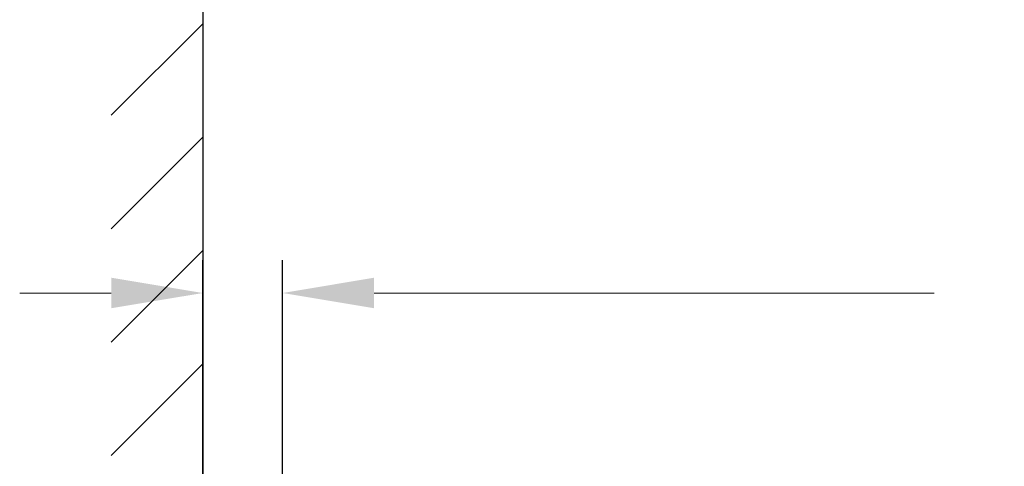
# Model space of a CAD drawing. Units: millimetres. Extents: x -1831 to 618, y 433 to 926.
# Drawn here: x 505 to 516, y 878 to 883 of the extents above; entities that cross this region are included whole.
import ezdxf

# ---------------------------------------------------------------- set-up
doc = ezdxf.new("R2010")
doc.units = ezdxf.units.MM
doc.header["$PDSIZE"] = -1
doc.layers.add('Dim', color=7, linetype='Continuous')
doc.styles.get("Standard").update_dxf_attribs({"font": 'arial.ttf'})
doc.dimstyles.new('spec dim1', dxfattribs={"dimtxt": 0.75, "dimasz": 0.875, "dimexe": 1, "dimexo": 1, "dimgap": 1, "dimtad": 0, "dimtih": 1, "dimtoh": 1, "dimdec": 3, "dimzin": 0, "dimdsep": 46, "dimlunit": 5, "dimtxsty": 'Standard', "dimcen": 1, "dimclre": 256, "dimadec": 0, "dimazin": 3, "dimtfac": 1, "dimtdec": 3, "dimtofl": 0, "dimtmove": 0, "dimatfit": 3, "dimfxl": 0.18, "dimfrac": 2, "dimtolj": 1, "dimtzin": 0, "dimlwd": -1, "dimlwe": -1, "dimarcsym": 0})

# ---------------------------------------------------------------- blocks, each defined once
blk = doc.blocks.new('*D116')
at = {"layer": 'Defpoints', "color": 0, "lineweight": 18, "ltscale": 0.11475, "transparency": 16777216}
for p in [(506.814, 880.139), (506.814, 876.705), (507.685, 876.705)]:
    blk.add_point(p, dxfattribs=at)
at = {"layer": 'Dim', "ltscale": 0.11475, "transparency": 16777216}
for p, q in [((506.814, 877.064), (506.814, 880.497)), ((507.685, 877.064), (507.685, 880.497))]:
    blk.add_line(p, q, dxfattribs=at)
at = {"layer": 'Dim', "color": 0, "lineweight": 18, "ltscale": 0.11475, "transparency": 16777216}
for p, q in [((505.814, 880.139), (504.814, 880.139)), ((508.685, 880.139), (514.802, 880.139))]:
    blk.add_line(p, q, dxfattribs=at)
for points in [[(505.814, 880.306), (505.814, 879.973), (506.814, 880.139)], [(508.685, 880.306), (508.685, 879.973), (507.685, 880.139)]]:
    blk.add_solid(points, dxfattribs=at)
at = {"layer": 'Dim', "color": 0, "ltscale": 0.11475, "transparency": 16777216, "insert": (519.072, 880.139), "char_height": 1.434, "attachment_point": 5}
blk.add_mtext('\\A1;7/8"\\P [22mm]', dxfattribs=at)

msp = doc.modelspace()

# ---------------------------------------------------------------- linework, layer by layer
for p, q in [((506.8136, 919.6853), (506.8136, 847.1672)), ((505.8136, 882.0786), (506.8136, 883.0786)), ((505.8136, 880.8412), (506.8136, 881.8412)), ((505.8136, 879.6037), (506.8136, 880.6037)), ((505.8136, 878.3663), (506.8136, 879.3663))]:
    msp.add_line(p, q)

# ---------------------------------------------------------------- dimensions: what is measured, and where the dimension line sits
at = {"layer": 'Dim', "ltscale": 0.11475}
dim = msp.add_linear_dim(base=(506.8136, 880.1393), p1=(507.6848, 876.7055), p2=(506.8136, 876.7055), dimstyle='spec dim1', override={"dimtxt": 1.434, "dimasz": 1, "dimexe": 0.358, "dimexo": 0.3585, "dimgap": 0.717, "dimpost": '"\\X', "dimlwd": 18}, dxfattribs=at)
dim.commit()
dim.dimension.update_dxf_attribs({"geometry": '*D116', "text_midpoint": (519.072, 880.1393), "dimtype": 160})

doc.saveas('drawing.dxf')
